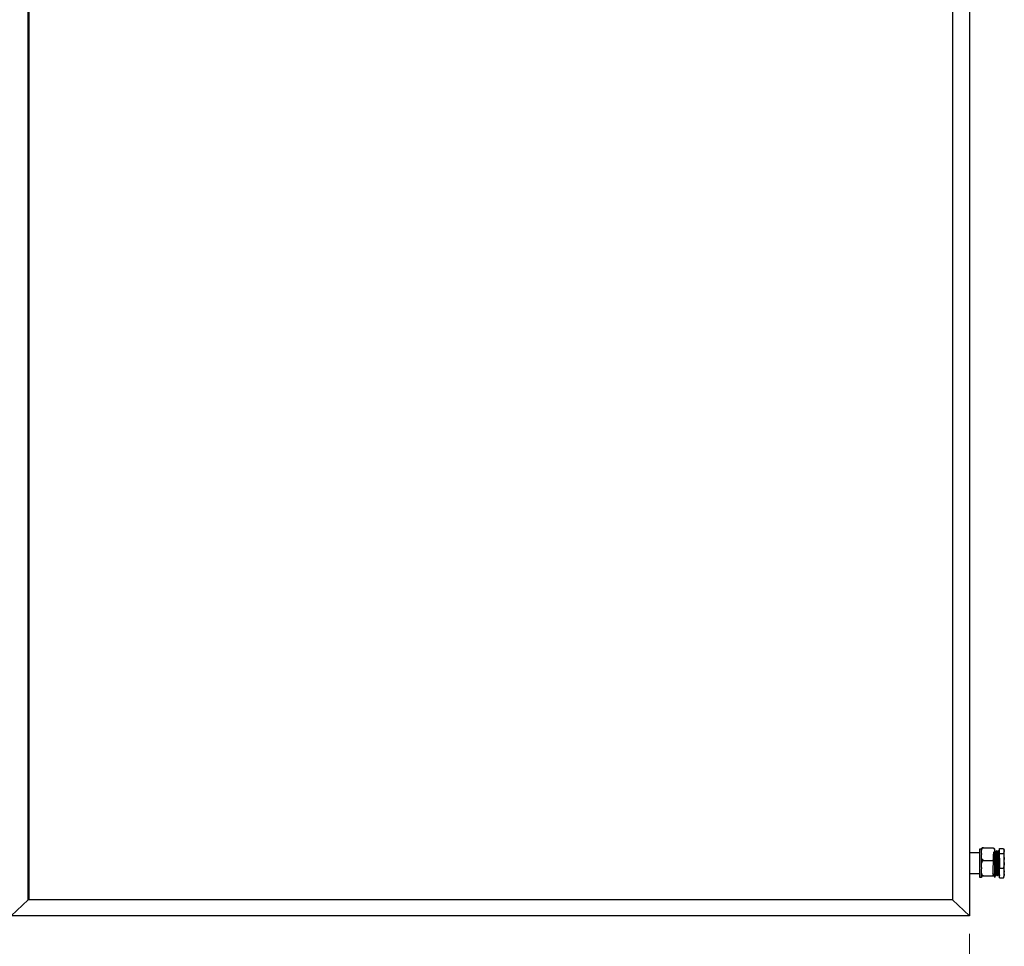
# Model space of a CAD drawing. Units: millimetres. Extents: x 36 to 384, y 33 to 274.
# Drawn here: x 251 to 303, y 95 to 144 of the extents above; entities that cross this region are included whole.
import ezdxf

# ---------------------------------------------------------------- set-up
doc = ezdxf.new("R2010")
doc.units = ezdxf.units.MM
doc.styles.add('SLDTEXTSTYLE0', font='TXT', dxfattribs={"width": 0.75})
doc.dimstyles.new('SLDDIMSTYLE0', dxfattribs={"dimtxt": 3.5, "dimasz": 3.302, "dimexe": 0, "dimexo": 0.0625, "dimgap": 0.875, "dimtad": 1, "dimlfac": 20, "dimrnd": 1e-09, "dimzin": 12, "dimdsep": 46, "dimtxsty": 'SLDTEXTSTYLE0', "dimsah": 1, "dimcen": 0.09, "dimadec": 0, "dimazin": 3, "dimtfac": 1, "dimtofl": 0, "dimtmove": 0, "dimatfit": 3, "dimfxl": 1, "dimfrac": 2, "dimtolj": 1, "dimtzin": 12, "dimarcsym": 0})

# ---------------------------------------------------------------- blocks, each defined once
blk = doc.blocks.new('_D')
at = {"color": 27, "linetype": 'Continuous', "lineweight": 18}
for p, q in [((38.397, 95.982), (38.397, 84.913)), ((301.147, 95.982), (301.147, 84.913)), ((38.397, 85.852), (301.147, 85.852))]:
    blk.add_line(p, q, dxfattribs=at)
for centre, start, end in [((166.249, 88.63), 153.4349, 206.5651), ((165.481, 88.63), 333.4349, 26.5651)]:
    blk.add_arc(centre, 6.212, start, end, dxfattribs=at)
for points in [[(38.397, 85.852), (41.699, 85.344), (41.699, 86.36)], [(301.147, 85.852), (297.845, 86.36), (297.845, 85.344)]]:
    blk.add_solid(points, dxfattribs=at)
at = {"color": 27, "linetype": 'Continuous', "lineweight": 18, "insert": (160.692, 90.364), "char_height": 3.5, "attachment_point": 1, "style": 'SLDTEXTSTYLE0'}
blk.add_mtext('5255', dxfattribs=at)

msp = doc.modelspace()

# ---------------------------------------------------------------- linework, layer by layer
at = {"color": 7, "linetype": 'Continuous', "lineweight": 25}
for p, q in [((301.14674, 191.17314), (301.14674, 96.92177)), ((251.69674, 97.7675), (251.69674, 190.32742)), ((251.74674, 97.7675), (251.74674, 190.32742)), ((300.24673, 190.32742), (300.24673, 97.7675)), ((301.77173, 100.43109), (301.67174, 100.43109)), ((301.67174, 100.43109), (301.67174, 98.94904)), ((301.77173, 100.20178), (301.77173, 100.44109)), ((301.88674, 100.50363), (302.35674, 100.50363)), ((302.47175, 100.20178), (302.47175, 100.44109)), ((302.72173, 100.45764), (302.92174, 100.45764)), ((302.72173, 100.19107), (302.72173, 100.45764)), ((302.97174, 100.36948), (302.95228, 100.40838)), ((302.97174, 100.35083), (302.97174, 100.36948)), ((302.97174, 100.29788), (302.97174, 100.35083)), ((301.67174, 100.24006), (301.14674, 100.24006)), ((301.77173, 100.20178), (301.77173, 100.14164)), ((301.77173, 99.46986), (301.77173, 100.14164)), ((301.88674, 99.83979), (302.35674, 99.83979)), ((302.46555, 100.33949), (302.46391, 100.33665)), ((302.49118, 100.34006), (302.47175, 100.34006)), ((302.47175, 100.14164), (302.47175, 100.20178)), ((302.47175, 99.46986), (302.47175, 100.14164)), ((302.53496, 100.28593), (302.5228, 100.28593)), ((302.59117, 100.34006), (302.56619, 100.34006)), ((302.63495, 100.28593), (302.62279, 100.28593)), ((302.69119, 100.34006), (302.66618, 100.34006)), ((302.72173, 100.19107), (302.92174, 100.19107)), ((302.72173, 99.42349), (302.72173, 100.19107)), ((302.97174, 99.8835), (302.97174, 100.29788)), ((302.97174, 99.73106), (302.97174, 99.8835)), ((301.77173, 99.46986), (301.77173, 99.39615)), ((301.77173, 98.95814), (301.77173, 99.39615)), ((302.47175, 99.39615), (302.47175, 99.46986)), ((302.47175, 98.95814), (302.47175, 99.39615)), ((302.72173, 99.42349), (302.92174, 99.42349)), ((302.72173, 98.92248), (302.72173, 99.42349)), ((302.97174, 99.22273), (302.97174, 99.73106)), ((301.14674, 99.14006), (301.67174, 99.14006)), ((301.67174, 98.94904), (301.77173, 98.94904)), ((301.77173, 98.95814), (301.77173, 98.94457)), ((301.77173, 98.93904), (301.77173, 98.94457)), ((301.88674, 99.02622), (302.35674, 99.02622)), ((302.47077, 99.0907), (302.47316, 99.09483)), ((302.47175, 98.94457), (302.47175, 98.95814)), ((302.47175, 98.93904), (302.47175, 98.94457)), ((302.47244, 99.09419), (302.4846, 99.09419)), ((302.51619, 99.04006), (302.5412, 99.04006)), ((302.57246, 99.09419), (302.58459, 99.09419)), ((302.61621, 99.04006), (302.64119, 99.04006)), ((302.67245, 99.09419), (302.68459, 99.09419)), ((302.72173, 98.92248), (302.92174, 98.92248)), ((302.92174, 98.92248), (302.95019, 98.97243)), ((302.95228, 98.97174), (302.97174, 99.01064)), ((302.97174, 99.12323), (302.97174, 99.22273)), ((302.97174, 99.01064), (302.97174, 99.12323)), ((251.69674, 97.7675), (250.79674, 96.92177)), ((251.69674, 97.8017), (251.74674, 97.84868)), ((251.74674, 97.8017), (251.69674, 97.8017)), ((300.24673, 97.7675), (251.69674, 97.7675)), ((300.24673, 97.7675), (251.74674, 97.7675)), ((301.14674, 96.92177), (300.24673, 97.7675)), ((301.14674, 96.92177), (250.79674, 96.92177))]:
    msp.add_line(p, q, dxfattribs=at)
for points, knots in [([(301.88674, 100.50363), (301.88051, 100.50353), (301.86763, 100.50331), (301.84629, 100.50135), (301.8206, 100.49688), (301.79636, 100.48836), (301.78087, 100.47678), (301.77122, 100.45877), (301.77152, 100.44497), (301.77173, 100.43555)], [0, 0, 0, 0, 0.04239628, 0.0874858, 0.16142956, 0.28763675, 0.45576634, 0.62847057, 1, 1, 1, 1]), ([(301.77173, 100.20178), (301.77169, 100.23215), (301.77161, 100.28607), (301.77705, 100.36634), (301.79134, 100.426), (301.81692, 100.46787), (301.83767, 100.48825), (301.86066, 100.49999), (301.87663, 100.50342), (301.8851, 100.5036), (301.88674, 100.50363)], [0, 0, 0, 0, 0.2700963, 0.47964115, 0.71622344, 0.80260496, 0.88949435, 0.9422408, 0.98876661, 1, 1, 1, 1]), ([(302.35674, 100.50363), (302.36358, 100.50307), (302.37723, 100.50195), (302.39931, 100.49227), (302.42541, 100.47095), (302.45012, 100.42951), (302.46537, 100.37292), (302.47181, 100.29468), (302.47178, 100.23757), (302.47175, 100.20178)], [0, 0, 0, 0, 0.04646868, 0.09277948, 0.16968245, 0.30322327, 0.49185076, 0.68149499, 1, 1, 1, 1]), ([(302.92174, 100.45764), (302.93709, 100.43458), (302.96056, 100.39931), (302.96886, 100.3633), (302.97174, 100.35083)], [0, 0, 0, 0, 0.65381606, 1, 1, 1, 1]), ([(301.88674, 99.83979), (301.8799, 99.84035), (301.86625, 99.84147), (301.84417, 99.85115), (301.81808, 99.87247), (301.79341, 99.91369), (301.77855, 99.97033), (301.77148, 100.04852), (301.77163, 100.10584), (301.77173, 100.14164)], [0, 0, 0, 0, 0.04647207, 0.09278624, 0.16969554, 0.30324637, 0.48989441, 0.6814717, 1, 1, 1, 1]), ([(301.77173, 99.46986), (301.77169, 99.50707), (301.77161, 99.57316), (301.77705, 99.67154), (301.79134, 99.74465), (301.81692, 99.79596), (301.83767, 99.82094), (301.86066, 99.83533), (301.87663, 99.83954), (301.8851, 99.83975), (301.88674, 99.83979)], [0, 0, 0, 0, 0.27009648, 0.47964149, 0.71622359, 0.80260497, 0.8894946, 0.94224072, 0.98876661, 1, 1, 1, 1]), ([(302.47175, 100.14164), (302.47179, 100.11127), (302.47187, 100.05735), (302.46643, 99.97708), (302.45215, 99.91742), (302.42657, 99.87555), (302.40581, 99.85517), (302.38282, 99.84343), (302.36685, 99.84), (302.35838, 99.83982), (302.35674, 99.83979)], [0, 0, 0, 0, 0.27009603, 0.47964096, 0.71622349, 0.80260523, 0.88949465, 0.94224081, 0.98876659, 1, 1, 1, 1]), ([(302.35674, 99.83979), (302.36358, 99.8391), (302.37723, 99.83773), (302.39931, 99.82587), (302.42541, 99.79974), (302.45012, 99.74895), (302.46537, 99.6796), (302.47181, 99.5837), (302.47178, 99.51372), (302.47175, 99.46986)], [0, 0, 0, 0, 0.04646867, 0.09277925, 0.16968249, 0.30322359, 0.49185107, 0.68149459, 1, 1, 1, 1]), ([(302.47175, 99.095), (302.43021, 99.09574), (302.35282, 99.09711), (302.38609, 99.16008), (302.38302, 99.25543), (302.38937, 99.38272), (302.3931, 99.53233), (302.39699, 99.67407), (302.4003, 99.79579), (302.4035, 99.91373), (302.40724, 100.04017), (302.41165, 100.15833), (302.41581, 100.24287), (302.42027, 100.28714), (302.42439, 100.28825), (302.42881, 100.2461), (302.43305, 100.16351), (302.43733, 100.04666), (302.44175, 99.90411), (302.44587, 99.74574), (302.45033, 99.58388), (302.45449, 99.4291), (302.45889, 99.29387), (302.46314, 99.18608), (302.46743, 99.11879), (302.47058, 99.08945), (302.47222, 99.09613), (302.47244, 99.09704)], [0, 0, 0, 0, 0.04941964, 0.09206598, 0.13413126, 0.17671729, 0.21897169, 0.26133202, 0.28852434, 0.31538439, 0.35769127, 0.40025114, 0.44233288, 0.48498075, 0.52705617, 0.56962531, 0.61191403, 0.65423935, 0.69678947, 0.73887782, 0.78152518, 0.82359537, 0.86617315, 0.90844441, 0.95078746, 0.99332722, 1, 1, 1, 1]), ([(302.47805, 100.16449), (302.47906, 100.1358), (302.48149, 100.06676), (302.4855, 99.9228), (302.48961, 99.751), (302.49408, 99.57418), (302.49824, 99.40541), (302.50264, 99.25788), (302.50689, 99.14031), (302.51117, 99.0669), (302.51434, 99.03489), (302.51597, 99.04219), (302.51619, 99.04318)], [0, 0, 0, 0, 0.080470105, 0.193623464, 0.305549128, 0.418960946, 0.530838287, 0.644065266, 0.756477226, 0.869079904, 0.982205735, 1, 1, 1, 1]), ([(302.52318, 100.28529), (302.51796, 100.29432), (302.50751, 100.31238), (302.49707, 100.33044), (302.49185, 100.33947)], [0, 0, 0, 0, 0.49998596, 1, 1, 1, 1]), ([(302.49185, 100.33443), (302.49229, 100.33507), (302.49416, 100.33776), (302.49757, 100.29451), (302.50181, 100.20708), (302.5061, 100.0789), (302.51046, 99.92359), (302.51463, 99.75078), (302.51909, 99.57424), (302.52322, 99.4054), (302.52763, 99.25788), (302.53188, 99.1403), (302.53615, 99.0669), (302.53935, 99.03489), (302.54098, 99.04219), (302.5412, 99.04318)], [0, 0, 0, 0, 0.02727856, 0.11482853, 0.201802, 0.28885065, 0.37636131, 0.46292307, 0.55063391, 0.63715773, 0.72472562, 0.81166318, 0.89874825, 0.98623821, 1, 1, 1, 1]), ([(302.52315, 100.28079), (302.52358, 100.28133), (302.52545, 100.2837), (302.52877, 100.24413), (302.53309, 100.16404), (302.53731, 100.04652), (302.54173, 99.90415), (302.54589, 99.74573), (302.55035, 99.58388), (302.55447, 99.4291), (302.55889, 99.29387), (302.56313, 99.18608), (302.56741, 99.11879), (302.5706, 99.08945), (302.57224, 99.09613), (302.57246, 99.09704)], [0, 0, 0, 0, 0.026102895, 0.113761929, 0.200844214, 0.288001152, 0.375621371, 0.462291038, 0.550111496, 0.636743066, 0.724420251, 0.811466223, 0.898660032, 0.986259262, 1, 1, 1, 1]), ([(302.56554, 100.33949), (302.56032, 100.33046), (302.54988, 100.31241), (302.53945, 100.29434), (302.53424, 100.28531)], [0, 0, 0, 0, 0.50011021, 1, 1, 1, 1]), ([(302.53493, 100.2806), (302.5356, 100.28171), (302.53768, 100.2852), (302.54132, 100.24463), (302.54556, 100.16391), (302.54985, 100.04655), (302.55421, 99.90414), (302.55838, 99.74573), (302.56284, 99.58386), (302.56696, 99.42919), (302.57138, 99.29355), (302.57562, 99.18728), (302.57991, 99.11444), (302.58281, 99.10142), (302.58426, 99.09491)], [0, 0, 0, 0, 0.04111742, 0.12871094, 0.21572745, 0.30281924, 0.39037327, 0.47697781, 0.56473228, 0.65129875, 0.73891006, 0.82589062, 0.91301891, 1, 1, 1, 1]), ([(302.56619, 100.33424), (302.56685, 100.33546), (302.56894, 100.33926), (302.57253, 100.29501), (302.57684, 100.20695), (302.58106, 100.07893), (302.58548, 99.92358), (302.58964, 99.75079), (302.5941, 99.57424), (302.59822, 99.4054), (302.60264, 99.25788), (302.60688, 99.1403), (302.61116, 99.0669), (302.61435, 99.03489), (302.61599, 99.04219), (302.61621, 99.04318)], [0, 0, 0, 0, 0.0405008, 0.12686041, 0.21265194, 0.29851704, 0.38483845, 0.47022358, 0.55674216, 0.64208985, 0.72846743, 0.81422325, 0.90012457, 0.98642527, 1, 1, 1, 1]), ([(302.59184, 100.33443), (302.59229, 100.33507), (302.59415, 100.33776), (302.59756, 100.29451), (302.6018, 100.20708), (302.60608, 100.0789), (302.6105, 99.92359), (302.61462, 99.75078), (302.61908, 99.57424), (302.62324, 99.4054), (302.62765, 99.25788), (302.63189, 99.1403), (302.63618, 99.0669), (302.63934, 99.03489), (302.64097, 99.04219), (302.64119, 99.04318)], [0, 0, 0, 0, 0.02727856, 0.11482853, 0.201802, 0.28885065, 0.3763616, 0.46292308, 0.55063392, 0.63715802, 0.72472591, 0.81166348, 0.89874854, 0.98623821, 1, 1, 1, 1]), ([(302.62317, 100.28529), (302.61795, 100.29432), (302.6075, 100.31238), (302.59708, 100.33044), (302.59187, 100.33947)], [0, 0, 0, 0, 0.50008127, 1, 1, 1, 1]), ([(302.62317, 100.28079), (302.62359, 100.28133), (302.62542, 100.2837), (302.62882, 100.24413), (302.63306, 100.16404), (302.63735, 100.04652), (302.64171, 99.90415), (302.64588, 99.74573), (302.65034, 99.58388), (302.65446, 99.4291), (302.65888, 99.29387), (302.66313, 99.18608), (302.6674, 99.11879), (302.67059, 99.08945), (302.67223, 99.09613), (302.67245, 99.09704)], [0, 0, 0, 0, 0.02610256, 0.11376197, 0.20084394, 0.28800126, 0.37562116, 0.46229085, 0.55011134, 0.63674294, 0.72442016, 0.81146616, 0.89866, 0.98625926, 1, 1, 1, 1]), ([(302.66554, 100.33949), (302.66033, 100.33046), (302.6499, 100.31239), (302.63946, 100.29434), (302.63423, 100.28531)], [0, 0, 0, 0, 0.49991959, 1, 1, 1, 1]), ([(302.63492, 100.2806), (302.63559, 100.28171), (302.63767, 100.2852), (302.64131, 100.24463), (302.64555, 100.16391), (302.64983, 100.04655), (302.65425, 99.90414), (302.65837, 99.74573), (302.66283, 99.58386), (302.66699, 99.42919), (302.6714, 99.29355), (302.67564, 99.18728), (302.67993, 99.11444), (302.68281, 99.10142), (302.68425, 99.09491)], [0, 0, 0, 0, 0.04111742, 0.12871094, 0.21572745, 0.30281924, 0.39037362, 0.47697782, 0.56473229, 0.6512991, 0.73891041, 0.82589097, 0.91301926, 1, 1, 1, 1]), ([(302.66618, 100.33424), (302.66685, 100.33546), (302.66893, 100.33926), (302.67257, 100.29501), (302.67681, 100.20695), (302.6811, 100.07894), (302.68546, 99.92358), (302.68963, 99.75079), (302.69409, 99.57424), (302.69821, 99.4054), (302.70263, 99.25788), (302.70688, 99.1403), (302.71115, 99.0669), (302.71435, 99.03489), (302.71598, 99.04219), (302.7162, 99.04318)], [0, 0, 0, 0, 0.0405008, 0.1268607, 0.21265194, 0.29851733, 0.38483845, 0.47022358, 0.55674216, 0.64208985, 0.72846743, 0.81422325, 0.90012457, 0.98642527, 1, 1, 1, 1]), ([(302.72173, 100.28776), (302.717, 100.29597), (302.70705, 100.31321), (302.69708, 100.33044), (302.69186, 100.33947)], [0, 0, 0, 0, 0.47599816, 1, 1, 1, 1]), ([(302.69186, 100.33443), (302.69229, 100.33507), (302.69412, 100.33776), (302.69755, 100.29451), (302.70183, 100.20708), (302.70607, 100.07891), (302.71049, 99.92354), (302.71464, 99.75096), (302.71857, 99.59483), (302.72085, 99.50317), (302.72173, 99.46775)], [0, 0, 0, 0, 0.04502289, 0.18952444, 0.33307495, 0.47674857, 0.62118572, 0.76405622, 0.90882329, 1, 1, 1, 1]), ([(302.97174, 100.29788), (302.96032, 100.26362), (302.94834, 100.22769), (302.92292, 100.19269), (302.92174, 100.19107)], [0, 0, 0, 0, 0.953663003, 1, 1, 1, 1]), ([(302.92174, 100.19107), (302.93403, 100.13915), (302.95804, 100.03778), (302.96725, 99.93409), (302.97174, 99.8835)], [0, 0, 0, 0, 0.51211512, 1, 1, 1, 1]), ([(301.88674, 99.02622), (301.8799, 99.02691), (301.86625, 99.02828), (301.84417, 99.04014), (301.81807, 99.06627), (301.79336, 99.11706), (301.77811, 99.18641), (301.77167, 99.28231), (301.77171, 99.35229), (301.77173, 99.39615)], [0, 0, 0, 0, 0.04646868, 0.09277946, 0.16968272, 0.30322347, 0.49185098, 0.68149495, 1, 1, 1, 1]), ([(302.47175, 99.39615), (302.47179, 99.35894), (302.47187, 99.29285), (302.46643, 99.19447), (302.45215, 99.12136), (302.42657, 99.07005), (302.40581, 99.04507), (302.38282, 99.03068), (302.36685, 99.02647), (302.35838, 99.02626), (302.35674, 99.02622)], [0, 0, 0, 0, 0.27009612, 0.47964118, 0.71622333, 0.80260511, 0.88949444, 0.9422408, 0.98876659, 1, 1, 1, 1]), ([(302.97174, 99.73106), (302.9629, 99.64841), (302.95182, 99.54485), (302.9268, 99.44388), (302.92174, 99.42349)], [0, 0, 0, 0, 0.79807566, 1, 1, 1, 1]), ([(302.92174, 99.42349), (302.93403, 99.3896), (302.95804, 99.32343), (302.96725, 99.25575), (302.97174, 99.22273)], [0, 0, 0, 0, 0.51211462, 1, 1, 1, 1]), ([(301.77173, 98.95814), (301.77135, 98.96929), (301.77074, 98.9871), (301.78931, 99.00821), (301.81866, 99.01894), (301.84414, 99.02362), (301.86546, 99.02584), (301.88015, 99.0261), (301.88674, 99.02622)], [0, 0, 0, 0, 0.44007996, 0.70313287, 0.83511546, 0.90012729, 0.95515451, 1, 1, 1, 1]), ([(302.35674, 99.02622), (302.36153, 99.02616), (302.37285, 99.02601), (302.39272, 99.02447), (302.41777, 99.0206), (302.44782, 99.01137), (302.46632, 98.99637), (302.47181, 98.97761), (302.47177, 98.96464), (302.47175, 98.95814)], [0, 0, 0, 0, 0.03262627, 0.07706574, 0.14551032, 0.25840236, 0.48832653, 0.74337749, 1, 1, 1, 1]), ([(302.47175, 99.28908), (302.47304, 99.25502), (302.47576, 99.1836), (302.47992, 99.11485), (302.4828, 99.10156), (302.48424, 99.09491)], [0, 0, 0, 0, 0.31333059, 0.65695627, 1, 1, 1, 1]), ([(302.48424, 99.09481), (302.48946, 99.08578), (302.49966, 99.06811), (302.50987, 99.05045), (302.51486, 99.04181)], [0, 0, 0, 0, 0.51104602, 1, 1, 1, 1]), ([(302.54185, 99.04065), (302.54707, 99.04968), (302.55751, 99.06774), (302.56795, 99.0858), (302.57317, 99.09483)], [0, 0, 0, 0, 0.50001404, 1, 1, 1, 1]), ([(302.58424, 99.09481), (302.58946, 99.08578), (302.59968, 99.06812), (302.60988, 99.05045), (302.61487, 99.04181)], [0, 0, 0, 0, 0.511141293, 1, 1, 1, 1]), ([(302.64186, 99.04065), (302.64707, 99.04968), (302.6575, 99.06774), (302.66794, 99.0858), (302.67317, 99.09483)], [0, 0, 0, 0, 0.49991873, 1, 1, 1, 1]), ([(302.68423, 99.09481), (302.68945, 99.08578), (302.69967, 99.06812), (302.70988, 99.05045), (302.71487, 99.04181)], [0, 0, 0, 0, 0.511141293, 1, 1, 1, 1]), ([(302.97174, 99.12323), (302.9629, 99.06929), (302.95182, 99.0017), (302.9268, 98.93579), (302.92174, 98.92248)], [0, 0, 0, 0, 0.79807566, 1, 1, 1, 1])]:
    msp.add_open_spline(points, degree=3, knots=knots, dxfattribs=at)

# ---------------------------------------------------------------- dimensions: what is measured, and where the dimension line sits
at = {"color": 27, "linetype": 'Continuous', "lineweight": 18}
dim = msp.add_linear_dim(base=(301.14674, 85.85222), p1=(38.39674, 96.92177), p2=(301.14674, 96.92177), text='(<>)', dimstyle='SLDDIMSTYLE0', dxfattribs=at)
dim.commit()
dim.dimension.update_dxf_attribs({"geometry": '_D', "text_midpoint": (165.86468, 85.85222), "dimtype": 160})

doc.saveas('drawing.dxf')
